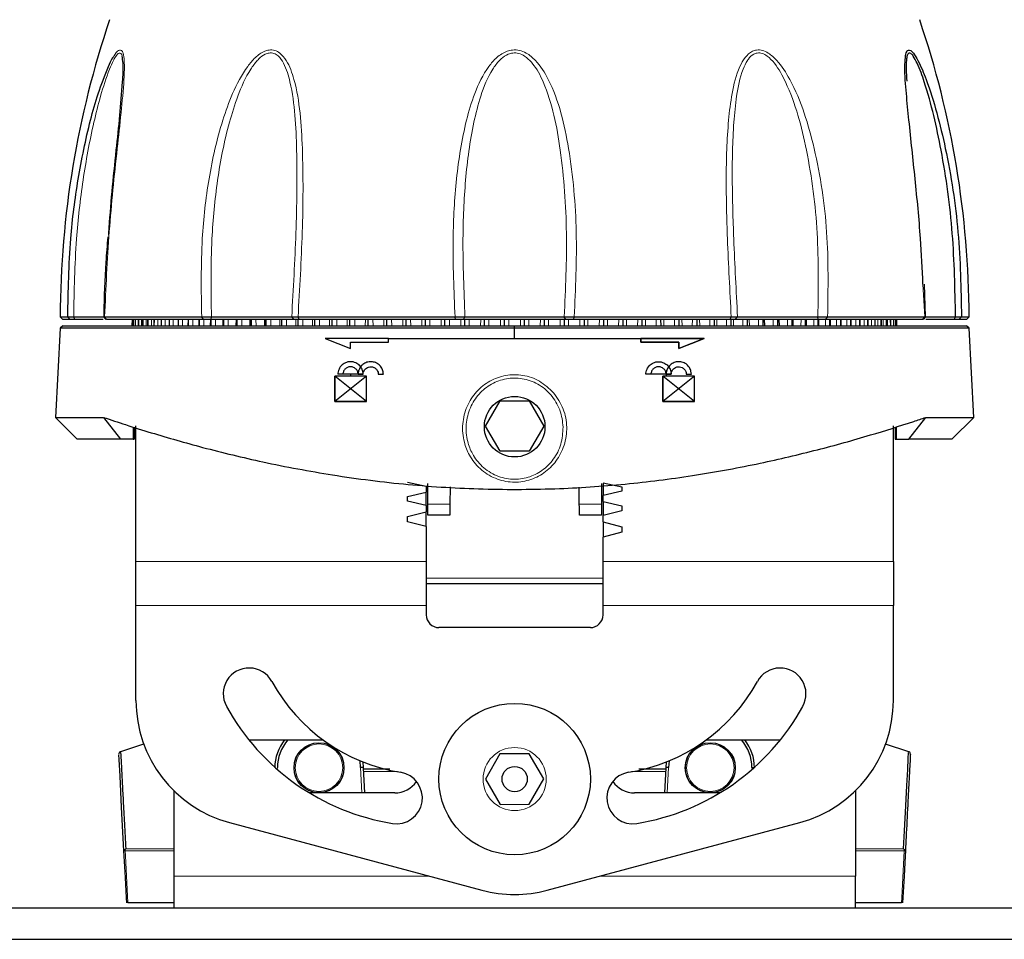
# Model space of a CAD drawing. Units: millimetres. Extents: x 14 to 200, y 14 to 258.
# Drawn here: x 39 to 54, y 48 to 62 of the extents above; entities that cross this region are included whole.
import ezdxf

# ---------------------------------------------------------------- set-up
doc = ezdxf.new("R2010")
doc.units = ezdxf.units.MM
doc.header["$PDSIZE"] = -1
doc.linetypes.add('CENTERX2', pattern=[20.32, 12.7, -2.54, 2.54, -2.54])

msp = doc.modelspace()

# ---------------------------------------------------------------- linework, layer by layer
at = {"color": 7, "linetype": 'Continuous', "lineweight": 0}
for p, q in [((52.879, 57.777), (52.851, 58.295)), ((40.419, 57.737), (40.419, 57.637)), ((40.472, 57.737), (40.472, 57.637)), ((40.541, 57.737), (40.541, 57.637)), ((40.626, 57.737), (40.626, 57.637)), ((40.727, 57.737), (40.727, 57.637)), ((40.843, 57.737), (40.843, 57.637)), ((40.974, 57.737), (40.974, 57.637)), ((41.12, 57.737), (41.12, 57.637)), ((41.281, 57.737), (41.281, 57.637)), ((41.455, 57.737), (41.456, 57.637)), ((41.644, 57.737), (41.644, 57.637)), ((41.845, 57.737), (41.845, 57.637)), ((42.058, 57.737), (42.059, 57.637)), ((42.283, 57.737), (42.284, 57.637)), ((42.52, 57.737), (42.521, 57.637)), ((42.663, 57.637), (42.664, 57.737)), ((42.767, 57.737), (42.768, 57.637)), ((42.916, 57.637), (42.917, 57.737)), ((43.024, 57.737), (43.025, 57.637)), ((43.178, 57.637), (43.179, 57.737)), ((43.291, 57.737), (43.291, 57.637)), ((43.45, 57.637), (43.451, 57.737)), ((43.565, 57.737), (43.566, 57.637)), ((43.729, 57.637), (43.73, 57.737)), ((43.848, 57.737), (43.849, 57.637)), ((44.016, 57.637), (44.017, 57.737)), ((44.137, 57.737), (44.138, 57.637)), ((44.309, 57.637), (44.31, 57.737)), ((44.433, 57.737), (44.434, 57.637)), ((44.608, 57.637), (44.609, 57.737)), ((44.734, 57.737), (44.735, 57.637)), ((44.911, 57.637), (44.912, 57.737)), ((45.039, 57.737), (45.04, 57.637)), ((45.219, 57.637), (45.22, 57.737)), ((45.348, 57.737), (45.349, 57.637)), ((45.53, 57.637), (45.531, 57.737)), ((45.66, 57.737), (45.661, 57.637)), ((45.843, 57.637), (45.844, 57.737)), ((45.974, 57.737), (45.975, 57.637)), ((46.158, 57.637), (46.159, 57.737)), ((46.289, 57.737), (46.29, 57.637)), ((46.473, 57.637), (46.474, 57.737)), ((46.605, 57.737), (46.606, 57.637)), ((46.788, 57.637), (46.789, 57.737)), ((46.919, 57.737), (46.92, 57.637)), ((47.102, 57.637), (47.103, 57.737)), ((47.233, 57.737), (47.233, 57.637)), ((47.414, 57.637), (47.415, 57.737)), ((47.543, 57.737), (47.544, 57.637)), ((47.723, 57.637), (47.724, 57.737)), ((47.851, 57.737), (47.852, 57.637)), ((48.029, 57.637), (48.03, 57.737)), ((48.155, 57.737), (48.156, 57.637)), ((48.33, 57.637), (48.331, 57.737)), ((48.454, 57.737), (48.455, 57.637)), ((48.625, 57.637), (48.626, 57.737)), ((48.747, 57.737), (48.748, 57.637)), ((48.915, 57.637), (48.916, 57.737)), ((49.033, 57.737), (49.034, 57.637)), ((49.197, 57.637), (49.198, 57.737)), ((49.313, 57.737), (49.314, 57.637)), ((49.472, 57.637), (49.473, 57.737)), ((49.584, 57.737), (49.585, 57.637)), ((49.738, 57.637), (49.739, 57.737)), ((49.847, 57.737), (49.848, 57.637)), ((49.996, 57.637), (49.996, 57.737)), ((50.1, 57.737), (50.101, 57.637)), ((50.243, 57.637), (50.243, 57.737)), ((50.479, 57.637), (50.48, 57.737)), ((50.705, 57.637), (50.705, 57.737)), ((50.918, 57.637), (50.919, 57.737)), ((51.12, 57.637), (51.12, 57.737)), ((51.308, 57.637), (51.308, 57.737)), ((51.482, 57.637), (51.483, 57.737)), ((51.643, 57.637), (51.643, 57.737)), ((51.789, 57.637), (51.789, 57.737)), ((51.921, 57.637), (51.921, 57.737)), ((52.037, 57.637), (52.037, 57.737)), ((52.138, 57.637), (52.138, 57.737)), ((52.223, 57.637), (52.223, 57.737)), ((52.291, 57.637), (52.291, 57.737)), ((52.344, 57.637), (52.344, 57.737)), ((45.006, 54.81), (45.357, 54.81)), ((47.406, 54.81), (47.757, 54.81)), ((40.382, 53.903), (44.982, 53.903)), ((47.782, 53.903), (52.382, 53.903)), ((44.982, 53.634), (46.382, 53.634)), ((46.382, 53.634), (47.782, 53.634)), ((44.982, 53.204), (40.382, 53.204)), ((52.382, 53.204), (47.782, 53.204)), ((42.622, 50.634), (42.62, 50.607)), ((43.963, 50.233), (43.942, 50.634)), ((44.526, 50.575), (43.985, 50.575)), ((48.779, 50.575), (48.234, 50.575)), ((48.822, 50.634), (48.801, 50.233)), ((50.143, 50.607), (50.142, 50.634)), ((40.982, 49.317), (40.21, 49.318)), ((40.219, 49.348), (40.982, 49.347)), ((40.982, 48.913), (45.038, 48.913)), ((47.725, 48.913), (51.782, 48.913))]:
    msp.add_line(p, q, dxfattribs=at)
at = {"color": 7, "linetype": 'Continuous', "lineweight": 30}
for p, q in [((52.893, 57.778), (52.873, 58.297)), ((39.182, 57.777), (39.222, 57.737)), ((39.182, 57.777), (39.302, 57.777)), ((39.341, 57.737), (39.222, 57.737)), ((39.341, 57.737), (39.302, 57.777)), ((39.416, 57.737), (39.341, 57.737)), ((39.395, 57.779), (39.891, 57.779)), ((39.416, 57.737), (39.395, 57.779)), ((39.861, 57.737), (39.416, 57.737)), ((39.865, 57.778), (39.905, 57.737)), ((39.885, 57.777), (41.423, 57.777)), ((39.921, 57.737), (39.885, 57.777)), ((41.45, 57.737), (39.921, 57.737)), ((40.324, 57.637), (40.325, 57.737)), ((40.341, 57.637), (40.341, 57.737)), ((40.374, 57.637), (40.374, 57.737)), ((40.424, 57.737), (40.424, 57.637)), ((40.424, 57.637), (40.424, 57.737)), ((40.489, 57.737), (40.489, 57.637)), ((40.49, 57.637), (40.49, 57.737)), ((40.571, 57.737), (40.57, 57.637)), ((40.572, 57.637), (40.572, 57.737)), ((40.668, 57.737), (40.667, 57.637)), ((40.67, 57.637), (40.67, 57.737)), ((40.78, 57.737), (40.78, 57.637)), ((40.784, 57.637), (40.784, 57.737)), ((40.908, 57.737), (40.907, 57.637)), ((40.913, 57.637), (40.913, 57.737)), ((41.05, 57.737), (41.049, 57.637)), ((41.057, 57.637), (41.057, 57.737)), ((41.207, 57.737), (41.206, 57.637)), ((41.215, 57.637), (41.215, 57.737)), ((41.377, 57.737), (41.376, 57.637)), ((41.388, 57.637), (41.388, 57.737)), ((41.45, 57.737), (41.423, 57.777)), ((41.574, 57.737), (41.45, 57.737)), ((41.561, 57.737), (41.56, 57.637)), ((41.574, 57.737), (41.578, 57.779)), ((42.889, 57.737), (41.574, 57.737)), ((41.575, 57.637), (41.575, 57.737)), ((41.578, 57.779), (42.85, 57.779)), ((41.758, 57.737), (41.757, 57.637)), ((41.774, 57.637), (41.774, 57.737)), ((41.967, 57.737), (41.966, 57.637)), ((41.986, 57.637), (41.987, 57.737)), ((42.188, 57.737), (42.187, 57.637)), ((42.211, 57.637), (42.211, 57.737)), ((42.42, 57.737), (42.42, 57.637)), ((42.447, 57.637), (42.447, 57.737)), ((42.693, 57.637), (42.693, 57.737)), ((42.889, 57.737), (42.85, 57.779)), ((42.969, 57.737), (42.889, 57.737)), ((42.95, 57.777), (45.438, 57.777)), ((42.969, 57.737), (42.95, 57.777)), ((42.95, 57.637), (42.95, 57.737)), ((45.443, 57.737), (42.969, 57.737)), ((43.216, 57.637), (43.216, 57.737)), ((43.49, 57.637), (43.491, 57.737)), ((43.773, 57.637), (43.773, 57.737)), ((44.063, 57.637), (44.063, 57.737)), ((44.359, 57.637), (44.359, 57.737)), ((44.661, 57.637), (44.661, 57.737)), ((44.967, 57.637), (44.967, 57.737)), ((45.277, 57.637), (45.278, 57.737)), ((45.443, 57.737), (45.438, 57.777)), ((45.569, 57.737), (45.443, 57.737)), ((45.569, 57.737), (45.595, 57.779)), ((47.194, 57.737), (45.569, 57.737)), ((45.591, 57.637), (45.591, 57.737)), ((45.595, 57.779), (47.168, 57.779)), ((45.906, 57.637), (45.906, 57.737)), ((46.223, 57.637), (46.223, 57.737)), ((46.54, 57.637), (46.54, 57.737)), ((46.857, 57.637), (46.857, 57.737)), ((47.194, 57.737), (47.168, 57.779)), ((47.173, 57.637), (47.173, 57.737)), ((47.32, 57.737), (47.194, 57.737)), ((47.32, 57.737), (47.326, 57.777)), ((49.795, 57.737), (47.32, 57.737)), ((47.326, 57.777), (49.814, 57.777)), ((47.486, 57.637), (47.486, 57.737)), ((47.796, 57.637), (47.796, 57.737)), ((48.103, 57.637), (48.103, 57.737)), ((48.404, 57.637), (48.404, 57.737)), ((48.701, 57.637), (48.7, 57.737)), ((48.99, 57.637), (48.99, 57.737)), ((49.273, 57.637), (49.273, 57.737)), ((49.548, 57.637), (49.548, 57.737)), ((49.795, 57.737), (49.814, 57.777)), ((49.874, 57.737), (49.795, 57.737)), ((49.814, 57.637), (49.814, 57.737)), ((49.874, 57.737), (49.913, 57.779)), ((51.189, 57.737), (49.874, 57.737)), ((49.913, 57.779), (51.186, 57.779)), ((50.07, 57.637), (50.07, 57.737)), ((50.317, 57.637), (50.317, 57.737)), ((50.344, 57.637), (50.343, 57.737)), ((50.553, 57.637), (50.553, 57.737)), ((50.576, 57.637), (50.575, 57.737)), ((50.777, 57.637), (50.777, 57.737)), ((50.797, 57.637), (50.796, 57.737)), ((50.989, 57.637), (50.989, 57.737)), ((51.006, 57.637), (51.005, 57.737)), ((51.189, 57.737), (51.186, 57.779)), ((51.313, 57.737), (51.189, 57.737)), ((51.189, 57.637), (51.189, 57.737)), ((51.203, 57.637), (51.202, 57.737)), ((51.313, 57.737), (51.341, 57.777)), ((52.842, 57.737), (51.313, 57.737)), ((51.341, 57.777), (52.879, 57.777)), ((51.375, 57.637), (51.375, 57.737)), ((51.387, 57.637), (51.386, 57.737)), ((51.548, 57.637), (51.548, 57.737)), ((51.557, 57.637), (51.557, 57.737)), ((51.707, 57.637), (51.707, 57.737)), ((51.714, 57.637), (51.713, 57.737)), ((51.851, 57.637), (51.851, 57.737)), ((51.856, 57.637), (51.856, 57.737)), ((51.98, 57.637), (51.98, 57.737)), ((51.984, 57.637), (51.983, 57.737)), ((52.093, 57.637), (52.093, 57.737)), ((52.096, 57.637), (52.096, 57.737)), ((52.191, 57.637), (52.191, 57.737)), ((52.193, 57.637), (52.193, 57.737)), ((52.274, 57.637), (52.273, 57.737)), ((52.274, 57.637), (52.274, 57.737)), ((52.34, 57.637), (52.339, 57.737)), ((52.34, 57.637), (52.34, 57.737)), ((52.389, 57.637), (52.389, 57.737)), ((52.422, 57.637), (52.422, 57.737)), ((52.439, 57.637), (52.439, 57.737)), ((52.842, 57.737), (52.879, 57.777)), ((52.858, 57.737), (52.898, 57.778)), ((52.889, 57.779), (53.368, 57.779)), ((53.348, 57.737), (52.899, 57.737)), ((53.348, 57.737), (53.368, 57.779)), ((53.423, 57.737), (53.348, 57.737)), ((53.423, 57.737), (53.462, 57.777)), ((53.542, 57.737), (53.423, 57.737)), ((53.462, 57.777), (53.582, 57.777)), ((53.542, 57.737), (53.582, 57.777)), ((39.18, 57.597), (39.106, 56.185)), ((39.224, 57.637), (39.18, 57.597)), ((46.382, 57.597), (39.18, 57.597)), ((39.224, 57.637), (46.382, 57.637)), ((46.382, 57.637), (53.539, 57.637)), ((53.584, 57.597), (46.382, 57.597)), ((53.584, 57.597), (53.539, 57.637)), ((53.658, 56.185), (53.584, 57.597)), ((44.382, 57.437), (43.382, 57.437)), ((44.382, 57.377), (44.382, 57.437)), ((49.382, 57.437), (48.382, 57.437)), ((48.382, 57.437), (48.382, 57.377)), ((43.782, 57.277), (43.782, 57.377)), ((43.782, 57.377), (44.382, 57.377)), ((48.382, 57.377), (48.982, 57.377)), ((48.982, 57.377), (48.982, 57.277)), ((43.532, 56.837), (43.532, 56.437)), ((44.032, 56.837), (43.532, 56.837)), ((43.902, 56.867), (43.982, 56.867)), ((44.032, 56.437), (44.032, 56.837)), ((44.222, 56.867), (44.302, 56.867)), ((49.232, 56.837), (48.732, 56.837)), ((48.732, 56.837), (48.732, 56.437)), ((48.782, 56.867), (48.862, 56.867)), ((49.102, 56.867), (49.182, 56.867)), ((49.232, 56.437), (49.232, 56.837)), ((43.532, 56.437), (44.032, 56.437)), ((45.92, 56.048), (46.151, 56.448)), ((46.151, 56.448), (46.613, 56.448)), ((46.613, 56.448), (46.844, 56.048)), ((48.732, 56.437), (49.232, 56.437)), ((39.106, 56.185), (39.453, 55.837)), ((39.106, 56.185), (39.869, 56.185)), ((39.869, 56.185), (39.869, 56.185)), ((39.869, 56.185), (40.137, 55.837)), ((52.627, 55.837), (52.895, 56.185)), ((52.895, 56.185), (53.658, 56.185)), ((52.895, 56.185), (52.895, 56.185)), ((53.31, 55.837), (53.658, 56.185)), ((40.338, 56.032), (40.336, 55.837)), ((40.353, 56.027), (40.351, 55.837)), ((40.382, 53.903), (40.382, 56.053)), ((46.151, 55.648), (45.92, 56.048)), ((46.844, 56.048), (46.613, 55.648)), ((52.382, 53.903), (52.382, 56.052)), ((52.411, 56.029), (52.412, 55.837)), ((52.426, 56.033), (52.427, 55.837)), ((40.137, 55.837), (39.453, 55.837)), ((40.336, 55.837), (40.137, 55.837)), ((40.336, 55.837), (40.351, 55.837)), ((52.412, 55.837), (52.427, 55.837)), ((52.427, 55.837), (52.627, 55.837)), ((53.31, 55.837), (52.627, 55.837)), ((46.613, 55.648), (46.151, 55.648)), ((44.982, 55.089), (44.682, 55.151)), ((44.982, 55.089), (44.982, 54.998)), ((45.006, 54.81), (45.004, 55.136)), ((45.359, 55.083), (45.357, 54.81)), ((47.406, 54.81), (47.404, 55.08)), ((47.76, 55.136), (47.757, 54.81)), ((47.782, 55.148), (48.082, 55.086)), ((47.782, 55.135), (47.782, 54.948)), ((48.082, 55.086), (48.082, 55.013)), ((44.682, 54.932), (44.982, 54.998)), ((44.682, 54.855), (44.682, 54.932)), ((44.982, 54.787), (44.982, 54.998)), ((48.082, 55.013), (47.782, 54.948)), ((47.782, 54.852), (47.782, 54.948)), ((44.982, 54.787), (44.682, 54.855)), ((44.982, 54.787), (44.982, 54.687)), ((47.782, 54.852), (48.082, 54.784)), ((47.782, 54.852), (47.782, 54.632)), ((48.082, 54.784), (48.082, 54.703)), ((44.682, 54.615), (44.982, 54.687)), ((44.682, 54.531), (44.682, 54.615)), ((44.982, 54.457), (44.982, 54.687)), ((45.356, 54.637), (45.008, 54.637)), ((47.756, 54.637), (47.408, 54.637)), ((48.082, 54.703), (47.782, 54.632)), ((47.782, 54.527), (47.782, 54.632)), ((44.982, 54.457), (44.682, 54.531)), ((44.982, 54.457), (44.982, 53.903)), ((47.782, 54.527), (48.082, 54.452)), ((47.782, 54.527), (47.782, 54.287)), ((48.082, 54.452), (48.082, 54.364)), ((48.082, 54.364), (47.782, 54.287)), ((47.782, 53.903), (47.782, 54.287)), ((40.382, 53.204), (40.382, 53.903)), ((44.982, 53.903), (44.982, 53.204)), ((47.782, 53.204), (47.782, 53.903)), ((52.382, 53.903), (52.382, 53.204)), ((47.782, 53.548), (44.982, 53.548)), ((40.382, 51.696), (40.382, 53.204)), ((44.982, 53.204), (44.982, 53.053)), ((47.782, 53.053), (47.782, 53.204)), ((52.382, 51.696), (52.382, 53.204)), ((47.582, 52.853), (45.182, 52.853)), ((42.172, 51.073), (43.349, 51.073)), ((49.415, 51.073), (50.592, 51.073)), ((40.504, 51.006), (40.135, 50.886)), ((52.628, 50.886), (52.259, 51.006)), ((43.942, 50.634), (43.933, 50.744)), ((43.976, 50.726), (43.982, 50.633)), ((46.149, 50.852), (45.92, 50.451)), ((46.611, 50.854), (46.149, 50.852)), ((46.844, 50.455), (46.611, 50.854)), ((48.782, 50.633), (48.788, 50.726)), ((48.831, 50.744), (48.822, 50.634)), ((43.982, 50.633), (44.003, 50.233)), ((43.983, 50.613), (44.404, 50.613)), ((48.35, 50.613), (48.781, 50.613)), ((48.761, 50.233), (48.782, 50.633)), ((45.92, 50.451), (46.153, 50.052)), ((46.614, 50.054), (46.844, 50.455)), ((40.982, 50.267), (40.982, 48.913)), ((44.482, 50.233), (43.132, 50.233)), ((49.632, 50.233), (48.282, 50.233)), ((51.782, 50.267), (51.782, 48.913)), ((46.153, 50.052), (46.614, 50.054)), ((41.864, 49.764), (45.864, 48.692)), ((46.899, 48.692), (50.899, 49.764)), ((40.982, 48.913), (40.982, 48.413)), ((51.782, 48.413), (51.782, 48.913)), ((27.382, 48.413), (46.382, 48.413)), ((40.982, 48.493), (40.253, 48.493)), ((46.382, 48.413), (65.382, 48.413)), ((52.51, 48.493), (51.782, 48.493)), ((53.851, 48.418), (53.851, 48.413)), ((53.977, 48.418), (53.977, 48.413)), ((30.64, 47.913), (46.382, 47.913)), ((46.382, 47.913), (61.373, 47.913))]:
    msp.add_line(p, q, dxfattribs=at)
at = {"color": 7, "linetype": 'CENTERX2'}
for p, q in [((46.382, 57.437), (46.382, 57.637)), ((44.382, 57.437), (43.382, 57.437)), ((43.382, 57.437), (43.782, 57.277)), ((44.382, 57.377), (44.382, 57.437)), ((44.382, 57.437), (46.382, 57.437)), ((46.382, 57.437), (48.382, 57.437)), ((48.382, 57.437), (49.382, 57.437)), ((48.382, 57.377), (48.382, 57.437)), ((49.382, 57.437), (48.982, 57.277)), ((43.782, 57.277), (43.782, 57.377)), ((43.782, 57.377), (44.382, 57.377)), ((48.982, 57.377), (48.382, 57.377)), ((48.982, 57.277), (48.982, 57.377)), ((43.599, 56.949), (43.592, 56.929)), ((43.609, 56.967), (43.599, 56.949)), ((43.62, 56.985), (43.609, 56.967)), ((43.633, 57.001), (43.62, 56.985)), ((43.648, 57.016), (43.633, 57.001)), ((43.664, 57.029), (43.648, 57.016)), ((43.682, 57.04), (43.664, 57.029)), ((43.7, 57.05), (43.682, 57.04)), ((43.693, 56.947), (43.685, 56.938)), ((43.701, 56.956), (43.693, 56.947)), ((43.72, 57.057), (43.7, 57.05)), ((43.711, 56.964), (43.701, 56.956)), ((43.722, 56.971), (43.711, 56.964)), ((43.74, 57.063), (43.72, 57.057)), ((43.733, 56.977), (43.722, 56.971)), ((43.745, 56.981), (43.733, 56.977)), ((43.761, 57.066), (43.74, 57.063)), ((43.757, 56.985), (43.745, 56.981)), ((43.769, 56.987), (43.757, 56.985)), ((43.782, 57.067), (43.761, 57.066)), ((43.782, 56.987), (43.769, 56.987)), ((43.803, 57.066), (43.782, 57.067)), ((43.794, 56.987), (43.782, 56.987)), ((43.807, 56.985), (43.794, 56.987)), ((43.823, 57.063), (43.803, 57.066)), ((43.819, 56.981), (43.807, 56.985)), ((43.831, 56.977), (43.819, 56.981)), ((43.844, 57.057), (43.823, 57.063)), ((43.842, 56.971), (43.831, 56.977)), ((43.852, 56.964), (43.842, 56.971)), ((43.863, 57.05), (43.844, 57.057)), ((43.862, 56.956), (43.852, 56.964)), ((43.871, 56.947), (43.862, 56.956)), ((43.882, 57.04), (43.863, 57.05)), ((43.879, 56.938), (43.871, 56.947)), ((43.899, 57.029), (43.882, 57.04)), ((43.916, 57.016), (43.899, 57.029)), ((43.93, 57.001), (43.916, 57.016)), ((43.944, 56.985), (43.93, 57.001)), ((43.955, 56.967), (43.944, 56.985)), ((43.964, 56.949), (43.955, 56.967)), ((43.972, 56.929), (43.964, 56.949)), ((48.472, 56.929), (48.479, 56.949)), ((48.479, 56.949), (48.489, 56.967)), ((48.489, 56.967), (48.5, 56.985)), ((48.5, 56.985), (48.513, 57.001)), ((48.513, 57.001), (48.528, 57.016)), ((48.528, 57.016), (48.544, 57.029)), ((48.544, 57.029), (48.562, 57.04)), ((48.562, 57.04), (48.58, 57.05)), ((48.573, 56.947), (48.565, 56.938)), ((48.581, 56.956), (48.573, 56.947)), ((48.58, 57.05), (48.6, 57.057)), ((48.591, 56.964), (48.581, 56.956)), ((48.602, 56.971), (48.591, 56.964)), ((48.6, 57.057), (48.62, 57.063)), ((48.613, 56.977), (48.602, 56.971)), ((48.625, 56.981), (48.613, 56.977)), ((48.62, 57.063), (48.641, 57.066)), ((48.637, 56.985), (48.625, 56.981)), ((48.649, 56.987), (48.637, 56.985)), ((48.641, 57.066), (48.662, 57.067)), ((48.662, 56.987), (48.649, 56.987)), ((48.662, 57.067), (48.683, 57.066)), ((48.674, 56.987), (48.662, 56.987)), ((48.687, 56.985), (48.674, 56.987)), ((48.683, 57.066), (48.703, 57.063)), ((48.699, 56.981), (48.687, 56.985)), ((48.711, 56.977), (48.699, 56.981)), ((48.703, 57.063), (48.724, 57.057)), ((48.722, 56.971), (48.711, 56.977)), ((48.732, 56.964), (48.722, 56.971)), ((48.724, 57.057), (48.743, 57.05)), ((48.742, 56.956), (48.732, 56.964)), ((48.751, 56.947), (48.742, 56.956)), ((48.743, 57.05), (48.762, 57.04)), ((48.759, 56.938), (48.751, 56.947)), ((48.762, 57.04), (48.779, 57.029)), ((48.779, 57.029), (48.796, 57.016)), ((48.796, 57.016), (48.81, 57.001)), ((48.81, 57.001), (48.824, 56.985)), ((48.824, 56.985), (48.835, 56.967)), ((48.835, 56.967), (48.844, 56.949)), ((48.844, 56.949), (48.852, 56.929)), ((44.032, 56.837), (43.532, 56.837)), ((43.532, 56.437), (43.532, 56.837)), ((44.032, 56.437), (43.532, 56.837)), ((44.032, 56.837), (43.532, 56.437)), ((43.583, 56.888), (43.582, 56.867)), ((43.662, 56.867), (43.582, 56.867)), ((43.586, 56.909), (43.583, 56.888)), ((43.592, 56.929), (43.586, 56.909)), ((43.664, 56.892), (43.662, 56.88)), ((43.662, 56.88), (43.662, 56.867)), ((43.902, 56.867), (43.662, 56.867)), ((43.668, 56.904), (43.664, 56.892)), ((43.672, 56.916), (43.668, 56.904)), ((43.678, 56.927), (43.672, 56.916)), ((43.685, 56.938), (43.678, 56.927)), ((43.782, 56.867), (43.782, 56.837)), ((43.886, 56.927), (43.879, 56.938)), ((43.891, 56.916), (43.886, 56.927)), ((43.896, 56.904), (43.891, 56.916)), ((43.899, 56.892), (43.896, 56.904)), ((43.901, 56.88), (43.899, 56.892)), ((43.902, 56.867), (43.901, 56.88)), ((43.982, 56.867), (43.902, 56.867)), ((43.977, 56.909), (43.972, 56.929)), ((43.981, 56.888), (43.977, 56.909)), ((43.982, 56.867), (43.981, 56.888)), ((44.032, 56.437), (44.032, 56.837)), ((48.462, 56.867), (48.463, 56.888)), ((48.542, 56.867), (48.462, 56.867)), ((48.463, 56.888), (48.466, 56.909)), ((48.466, 56.909), (48.472, 56.929)), ((48.544, 56.892), (48.542, 56.88)), ((48.542, 56.88), (48.542, 56.867)), ((48.782, 56.867), (48.542, 56.867)), ((48.548, 56.904), (48.544, 56.892)), ((48.552, 56.916), (48.548, 56.904)), ((48.558, 56.927), (48.552, 56.916)), ((48.565, 56.938), (48.558, 56.927)), ((49.232, 56.837), (48.732, 56.837)), ((48.732, 56.437), (48.732, 56.837)), ((49.232, 56.437), (48.732, 56.837)), ((49.232, 56.837), (48.732, 56.437)), ((48.766, 56.927), (48.759, 56.938)), ((48.771, 56.916), (48.766, 56.927)), ((48.776, 56.904), (48.771, 56.916)), ((48.779, 56.892), (48.776, 56.904)), ((48.781, 56.88), (48.779, 56.892)), ((48.782, 56.867), (48.781, 56.88)), ((48.862, 56.867), (48.782, 56.867)), ((48.782, 56.867), (48.782, 56.837)), ((48.852, 56.929), (48.857, 56.909)), ((48.857, 56.909), (48.861, 56.888)), ((48.861, 56.888), (48.862, 56.867)), ((49.232, 56.437), (49.232, 56.837)), ((44.032, 56.437), (43.532, 56.437)), ((49.232, 56.437), (48.732, 56.437))]:
    msp.add_line(p, q, dxfattribs=at)
at = {"color": 7, "linetype": 'Continuous', "lineweight": 30, "flags": 128}
for points in [[(43.382, 57.437), (43.514, 57.384), (43.647, 57.331), (43.782, 57.277)], [(48.982, 57.277), (49.116, 57.331), (49.25, 57.384), (49.382, 57.437)], [(45.008, 54.637), (45.008, 54.643), (45.008, 54.658), (45.007, 54.684), (45.007, 54.719), (45.007, 54.762), (45.006, 54.81)], [(45.357, 54.81), (45.357, 54.762), (45.356, 54.719), (45.356, 54.684), (45.356, 54.658), (45.356, 54.643), (45.356, 54.637)], [(47.408, 54.637), (47.408, 54.643), (47.408, 54.658), (47.407, 54.684), (47.407, 54.719), (47.407, 54.762), (47.406, 54.81)], [(47.757, 54.81), (47.757, 54.762), (47.756, 54.719), (47.756, 54.684), (47.756, 54.658), (47.756, 54.643), (47.756, 54.637)], [(52.544, 49.348), (52.559, 49.632), (52.58, 50.027), (52.597, 50.349), (52.61, 50.604), (52.619, 50.778), (52.624, 50.876), (52.624, 50.874)], [(40.192, 49.314), (40.155, 50.007), (40.13, 50.5), (40.116, 50.765), (40.112, 50.838)], [(40.235, 48.493), (40.231, 48.573), (40.214, 48.891), (40.192, 49.314)], [(52.572, 49.314), (52.568, 49.234), (52.551, 48.916), (52.529, 48.493)]]:
    msp.add_lwpolyline(points, dxfattribs=at)
at = {"color": 7, "linetype": 'Continuous', "lineweight": 0, "flags": 128}
for points in [[(40.21, 49.318), (40.214, 49.238), (40.231, 48.92), (40.253, 48.493)], [(52.51, 48.493), (52.514, 48.573), (52.531, 48.891), (52.553, 49.318)]]:
    msp.add_lwpolyline(points, dxfattribs=at)
at = {"color": 7, "linetype": 'Continuous', "lineweight": 30}
for centre, radius in [((46.382, 56.037), 0.48), ((46.382, 50.453), 1.2), ((43.282, 50.633), 0.396), ((43.282, 50.633), 0.395), ((49.482, 50.633), 0.396), ((49.482, 50.633), 0.395), ((46.382, 50.453), 0.2)]:
    msp.add_circle(centre, radius, dxfattribs=at)
at = {"color": 7, "linetype": 'Continuous', "lineweight": 0}
for centre, radius in [((43.282, 50.633), 0.376), ((46.382, 50.453), 0.5), ((49.482, 50.633), 0.376)]:
    msp.add_circle(centre, radius, dxfattribs=at)
at = {"color": 7, "linetype": 'Continuous', "lineweight": 30}
for centre, radius, start, end in [((53.982, 57.737), 14.8, 161.2799, 179.8454), ((38.782, 57.737), 14.8, 0.1546, 18.7202), ((45.182, 53.053), 0.2, 179.9977, 269.9996), ((47.582, 53.053), 0.2, 270.0004, 0.0023), ((42.175, 51.803), 0.41, 28.8003, 208.8008), ((50.588, 51.803), 0.41, 331.1991, 151.1997), ((45.032, 53.373), 2.85, 208.7999, 260.7998), ((47.732, 53.373), 2.85, 279.2002, 331.2001), ((42.382, 51.696), 2, 179.9997, 255.0002), ((50.382, 51.696), 2, 284.9999, 0.0003), ((45.032, 53.373), 3.67, 208.8001, 260.7999), ((47.732, 53.373), 3.67, 279.2001, 331.1999), ((43.282, 50.633), 0.7, 141.056, 179.9992), ((43.282, 50.635), 0.66, 138.431, 180.0919), ((49.482, 50.635), 0.66, 359.9079, 41.5692), ((49.482, 50.633), 0.7, 0.0006, 38.9441), ((40.151, 50.849), 0.04, 118.9104, 183.3852), ((52.612, 50.849), 0.04, 356.6085, 60.2002), ((44.51, 50.155), 0.41, 260.8002, 80.7999), ((48.253, 50.155), 0.41, 99.2001, 279.1998), ((44.482, 50.653), 0.42, 269.9991, 325.4483), ((48.282, 50.653), 0.42, 214.5534, 269.9991), ((46.382, 50.624), 2, 255.0018, 284.9982)]:
    msp.add_arc(centre, radius, start, end, dxfattribs=at)
at = {"color": 7, "linetype": 'Continuous', "lineweight": 0}
for centre, radius, start, end in [((40.228, 49.314), 0.0359, 103.7912, 180.083), ((40.209, 49.279), 0.0383, 88.7203, 117.0652), ((40.264, 49.319), 0.0536, 146.2671, 180.9562), ((52.5, 49.319), 0.0537, 359.0482, 33.7311), ((52.536, 49.314), 0.0358, 359.9161, 76.2097), ((52.554, 49.279), 0.0383, 62.9322, 91.2813)]:
    msp.add_arc(centre, radius, start, end, dxfattribs=at)
for points, knots in [([(40.162, 61.912), (40.159, 61.927), (40.153, 61.953), (40.113, 61.964), (40.074, 61.925), (40.048, 61.884), (40.006, 61.804), (39.924, 61.612), (39.82, 61.284), (39.672, 60.699), (39.534, 59.944), (39.416, 58.915), (39.403, 58.191), (39.395, 57.779)], [0, 0, 0, 0, 0.01018, 0.01684, 0.024133, 0.045238, 0.051346, 0.086156, 0.18898, 0.287606, 0.501637, 0.716824, 1, 1, 1, 1]), ([(40.02, 61.891), (40.041, 61.925), (40.068, 61.969), (40.119, 62.011), (40.163, 62.001), (40.187, 61.933), (40.204, 61.783), (40.19, 61.463), (40.146, 61.001), (40.058, 60.198), (39.946, 59.121), (39.906, 58.229), (39.885, 57.777)], [0, 0, 0, 0, 0.027046, 0.035052, 0.042704, 0.053211, 0.079944, 0.147632, 0.267017, 0.395649, 0.693638, 1, 1, 1, 1]), ([(41.423, 57.777), (41.416, 58.192), (41.405, 58.924), (41.523, 59.968), (41.695, 60.737), (41.91, 61.331), (42.084, 61.67), (42.267, 61.889), (42.386, 61.98), (42.497, 62.012), (42.583, 62.005), (42.683, 61.95), (42.803, 61.798), (42.916, 61.473), (42.992, 61.002), (43.035, 60.193), (43.028, 59.114), (42.976, 58.225), (42.95, 57.777)], [0, 0, 0, 0, 0.138607, 0.244966, 0.351234, 0.401447, 0.456409, 0.477143, 0.497102, 0.505167, 0.515263, 0.525115, 0.542448, 0.578625, 0.639032, 0.701822, 0.849906, 1, 1, 1, 1]), ([(42.85, 57.779), (42.875, 58.221), (42.926, 59.101), (42.939, 60.167), (42.91, 60.967), (42.849, 61.43), (42.756, 61.75), (42.655, 61.902), (42.57, 61.958), (42.495, 61.964), (42.409, 61.935), (42.349, 61.888), (42.272, 61.807), (42.14, 61.623), (41.993, 61.29), (41.808, 60.704), (41.661, 59.946), (41.562, 58.914), (41.572, 58.19), (41.578, 57.779)], [0, 0, 0, 0, 0.151828, 0.302073, 0.365069, 0.426122, 0.461901, 0.478357, 0.487225, 0.496028, 0.50315, 0.517825, 0.521559, 0.541365, 0.595266, 0.645227, 0.752132, 0.859101, 1, 1, 1, 1]), ([(45.438, 57.777), (45.42, 58.191), (45.389, 58.921), (45.445, 59.964), (45.566, 60.735), (45.744, 61.332), (45.905, 61.673), (46.094, 61.894), (46.228, 61.982), (46.356, 62.012), (46.461, 62.005), (46.59, 61.952), (46.761, 61.807), (46.96, 61.486), (47.13, 61.011), (47.291, 60.2), (47.388, 59.117), (47.346, 58.225), (47.326, 57.777)], [0, 0, 0, 0, 0.136223, 0.240241, 0.343344, 0.391784, 0.445037, 0.465712, 0.486871, 0.496185, 0.508577, 0.520841, 0.541444, 0.581158, 0.643601, 0.706552, 0.852666, 1, 1, 1, 1]), ([(47.168, 57.779), (47.188, 58.221), (47.228, 59.103), (47.15, 60.172), (47.017, 60.973), (46.875, 61.439), (46.708, 61.758), (46.561, 61.904), (46.45, 61.957), (46.359, 61.965), (46.259, 61.937), (46.191, 61.889), (46.108, 61.808), (45.973, 61.626), (45.84, 61.29), (45.69, 60.702), (45.591, 59.943), (45.548, 58.912), (45.578, 58.19), (45.595, 57.779)], [0, 0, 0, 0, 0.149576, 0.298135, 0.361171, 0.423757, 0.462328, 0.481498, 0.492464, 0.50331, 0.511524, 0.527115, 0.530923, 0.550636, 0.603081, 0.651587, 0.755927, 0.861022, 1, 1, 1, 1]), ([(49.814, 57.777), (49.791, 58.191), (49.752, 58.92), (49.726, 59.959), (49.748, 60.727), (49.82, 61.323), (49.902, 61.663), (50.024, 61.889), (50.121, 61.981), (50.224, 62.012), (50.312, 62.004), (50.425, 61.949), (50.584, 61.802), (50.786, 61.483), (50.982, 61.011), (51.198, 60.204), (51.363, 59.121), (51.348, 58.225), (51.341, 57.777)], [0, 0, 0, 0, 0.13877, 0.244491, 0.348021, 0.395525, 0.445581, 0.463728, 0.481092, 0.488564, 0.498897, 0.509946, 0.52995, 0.570528, 0.635248, 0.700321, 0.850074, 1, 1, 1, 1]), ([(51.186, 57.779), (51.193, 58.222), (51.207, 59.107), (51.067, 60.175), (50.882, 60.974), (50.714, 61.438), (50.542, 61.754), (50.405, 61.901), (50.308, 61.956), (50.231, 61.965), (50.151, 61.937), (50.102, 61.887), (50.046, 61.807), (49.959, 61.617), (49.893, 61.284), (49.836, 60.696), (49.823, 59.939), (49.853, 58.911), (49.892, 58.19), (49.913, 57.779)], [0, 0, 0, 0, 0.151649, 0.303145, 0.36789, 0.432373, 0.471719, 0.490432, 0.500359, 0.509379, 0.515965, 0.52887, 0.532158, 0.54983, 0.599803, 0.647636, 0.752426, 0.858937, 1, 1, 1, 1]), ([(46.998, 56.576), (47.055, 56.493), (47.169, 56.329), (47.222, 56.031), (47.181, 55.742), (47.051, 55.487), (46.855, 55.295), (46.612, 55.177), (46.341, 55.143), (46.066, 55.205), (45.827, 55.358), (45.664, 55.566), (45.567, 55.811), (45.544, 56.081), (45.614, 56.362), (45.767, 56.599), (45.982, 56.771), (46.24, 56.863), (46.516, 56.864), (46.788, 56.774), (46.927, 56.642), (46.998, 56.576)], [0, 0, 0, 0, 0.05731, 0.112682, 0.168386, 0.222052, 0.273374, 0.323349, 0.373863, 0.426584, 0.481613, 0.533253, 0.575167, 0.63089, 0.685358, 0.738164, 0.789475, 0.84023, 0.891768, 0.945016, 1, 1, 1, 1]), ([(47.15, 56.03), (47.14, 56.121), (47.13, 56.214), (47.064, 56.387), (46.969, 56.549), (46.758, 56.724), (46.507, 56.812), (46.249, 56.81), (46.009, 56.724), (45.808, 56.562), (45.666, 56.339), (45.601, 56.075), (45.622, 55.822), (45.711, 55.591), (45.863, 55.394), (46.086, 55.248), (46.344, 55.19), (46.598, 55.222), (46.825, 55.334), (47.007, 55.516), (47.132, 55.757), (47.144, 55.938), (47.15, 56.03)], [0, 0, 0, 0, 0.055492, 0.056664, 0.112823, 0.167666, 0.220664, 0.271919, 0.322438, 0.373613, 0.426408, 0.480978, 0.536875, 0.578921, 0.63068, 0.685746, 0.738431, 0.788901, 0.838885, 0.890294, 0.944121, 1, 1, 1, 1]), ([(51.782, 49.347), (51.869, 49.347), (52.124, 49.348), (52.378, 49.348), (52.544, 49.348)], [0, 0, 0, 0, 0.344866, 1, 1, 1, 1]), ([(52.553, 49.318), (52.387, 49.318), (52.129, 49.317), (51.872, 49.317), (51.782, 49.317)], [0, 0, 0, 0, 0.648146, 1, 1, 1, 1])]:
    msp.add_open_spline(points, degree=3, knots=knots, dxfattribs=at)
at = {"color": 7, "linetype": 'Continuous', "lineweight": 30}
for points, knots in [([(52.851, 58.295), (52.84, 58.536), (52.814, 59.095), (52.729, 59.96), (52.646, 60.725), (52.587, 61.317), (52.559, 61.65), (52.57, 61.874), (52.579, 61.967), (52.621, 62.013), (52.667, 61.998), (52.716, 61.938), (52.806, 61.787), (52.932, 61.47), (53.079, 61.005), (53.268, 60.2), (53.436, 59.122), (53.453, 58.226), (53.462, 57.777)], [0, 0, 0, 0, 0.089301, 0.206405, 0.32118, 0.373403, 0.426572, 0.443893, 0.456751, 0.460236, 0.464827, 0.472017, 0.488986, 0.52922, 0.598052, 0.669158, 0.834425, 1, 1, 1, 1]), ([(53.368, 57.779), (53.359, 58.219), (53.341, 59.104), (53.196, 60.168), (53.028, 60.967), (52.901, 61.426), (52.791, 61.742), (52.712, 61.891), (52.671, 61.95), (52.629, 61.966), (52.599, 61.924), (52.594, 61.883), (52.585, 61.803), (52.583, 61.685), (52.591, 61.577), (52.596, 61.514)], [0, 0, 0, 0, 0.277275, 0.558176, 0.675435, 0.791993, 0.85857, 0.886222, 0.897565, 0.904294, 0.909704, 0.926188, 0.931162, 0.96031, 1, 1, 1, 1]), ([(39.302, 57.777), (39.309, 58.192), (39.322, 58.922), (39.456, 59.963), (39.613, 60.728), (39.78, 61.324), (39.907, 61.651), (39.987, 61.846), (40.019, 61.889), (40.02, 61.891)], [0, 0, 0, 0, 0.295431, 0.520627, 0.747433, 0.851849, 0.961286, 0.9987, 1, 1, 1, 1]), ([(39.952, 59.07), (39.953, 59.082), (39.978, 59.533), (40.043, 60.167), (40.129, 60.964), (40.165, 61.421), (40.188, 61.737), (40.168, 61.873), (40.162, 61.912)], [0, 0, 0, 0, 0.012762, 0.475511, 0.669567, 0.855453, 0.959208, 1, 1, 1, 1]), ([(39.936, 59.045), (39.925, 58.911), (39.893, 58.505), (39.876, 58.083), (39.871, 57.795), (39.871, 57.778)], [0, 0, 0, 0, 0.3182667, 0.9618898, 1, 1, 1, 1]), ([(39.302, 57.777), (39.306, 57.777), (39.316, 57.778), (39.336, 57.779), (39.363, 57.779), (39.384, 57.779), (39.395, 57.779)], [0, 0, 0, 0, 0.12881, 0.345389, 0.640146, 1, 1, 1, 1]), ([(39.866, 57.779), (39.868, 57.778), (39.874, 57.777), (39.88, 57.777), (39.885, 57.777)], [0, 0, 0, 0, 0.248073, 1, 1, 1, 1]), ([(41.423, 57.777), (41.434, 57.777), (41.458, 57.778), (41.495, 57.779), (41.536, 57.779), (41.564, 57.779), (41.578, 57.779)], [0, 0, 0, 0, 0.216306, 0.46251, 0.727666, 1, 1, 1, 1]), ([(42.85, 57.779), (42.855, 57.779), (42.867, 57.779), (42.888, 57.779), (42.917, 57.778), (42.938, 57.777), (42.95, 57.777)], [0, 0, 0, 0, 0.139338, 0.359454, 0.650639, 1, 1, 1, 1]), ([(45.438, 57.777), (45.452, 57.777), (45.48, 57.778), (45.521, 57.779), (45.559, 57.779), (45.584, 57.779), (45.595, 57.779)], [0, 0, 0, 0, 0.268357, 0.532158, 0.779693, 1, 1, 1, 1]), ([(47.168, 57.779), (47.18, 57.779), (47.204, 57.779), (47.243, 57.779), (47.284, 57.778), (47.311, 57.777), (47.326, 57.777)], [0, 0, 0, 0, 0.220308, 0.467844, 0.731644, 1, 1, 1, 1]), ([(49.814, 57.777), (49.825, 57.777), (49.847, 57.778), (49.875, 57.779), (49.897, 57.779), (49.909, 57.779), (49.913, 57.779)], [0, 0, 0, 0, 0.3493593, 0.6405477, 0.8606659, 1, 1, 1, 1]), ([(51.186, 57.779), (51.2, 57.779), (51.228, 57.779), (51.268, 57.779), (51.306, 57.778), (51.33, 57.777), (51.341, 57.777)], [0, 0, 0, 0, 0.272334, 0.537487, 0.783694, 1, 1, 1, 1]), ([(52.879, 57.777), (52.882, 57.777), (52.886, 57.778), (52.9, 57.778), (52.898, 57.779), (52.898, 57.779)], [0, 0, 0, 0, 0.7118505, 0.9876149, 1, 1, 1, 1]), ([(53.368, 57.779), (53.38, 57.779), (53.4, 57.779), (53.427, 57.779), (53.447, 57.778), (53.458, 57.777), (53.462, 57.777)], [0, 0, 0, 0, 0.359849, 0.654616, 0.871197, 1, 1, 1, 1]), ([(44.302, 56.867), (44.3, 56.886), (44.297, 56.926), (44.269, 56.983), (44.223, 57.031), (44.178, 57.054), (44.128, 57.067), (44.074, 57.07), (44.005, 57.047), (43.949, 57.003), (43.913, 56.943), (43.902, 56.896), (43.902, 56.871), (43.902, 56.867)], [0, 0, 0, 0, 0.089976, 0.192268, 0.296325, 0.403406, 0.430366, 0.543045, 0.656586, 0.770043, 0.879724, 0.9841, 1, 1, 1, 1]), ([(43.982, 56.867), (43.983, 56.88), (43.985, 56.905), (44.004, 56.94), (44.031, 56.967), (44.067, 56.985), (44.109, 56.989), (44.15, 56.98), (44.186, 56.956), (44.212, 56.921), (44.221, 56.89), (44.222, 56.872), (44.222, 56.867)], [0, 0, 0, 0, 0.101844, 0.203026, 0.304094, 0.40816, 0.516506, 0.628733, 0.742774, 0.855688, 0.965163, 1, 1, 1, 1]), ([(49.182, 56.867), (49.18, 56.884), (49.178, 56.921), (49.154, 56.975), (49.111, 57.025), (49.051, 57.06), (48.979, 57.072), (48.907, 57.057), (48.844, 57.018), (48.8, 56.961), (48.783, 56.907), (48.782, 56.876), (48.782, 56.867)], [0, 0, 0, 0, 0.080236, 0.17878, 0.277334, 0.390394, 0.504855, 0.619027, 0.735268, 0.849865, 0.959891, 1, 1, 1, 1]), ([(48.862, 56.867), (48.863, 56.88), (48.865, 56.906), (48.884, 56.941), (48.913, 56.968), (48.95, 56.986), (48.993, 56.989), (49.035, 56.977), (49.071, 56.951), (49.094, 56.916), (49.101, 56.886), (49.102, 56.87), (49.102, 56.867)], [0, 0, 0, 0, 0.103579, 0.205247, 0.30835, 0.41595, 0.528462, 0.644406, 0.760146, 0.871229, 0.975613, 1, 1, 1, 1]), ([(39.869, 56.185), (39.984, 56.146), (40.235, 56.062), (40.757, 55.899), (41.48, 55.692), (42.438, 55.461), (43.524, 55.258), (44.689, 55.109), (45.89, 55.038), (47.061, 55.043), (48.189, 55.124), (49.25, 55.261), (50.243, 55.445), (51.162, 55.661), (51.972, 55.887), (52.542, 56.066), (52.832, 56.164), (52.895, 56.185)], [0, 0, 0, 0, 0.02758, 0.059657, 0.123529, 0.19746, 0.281996, 0.372887, 0.462662, 0.553463, 0.637266, 0.717812, 0.794964, 0.865159, 0.930885, 0.984947, 1, 1, 1, 1]), ([(40.14, 50.859), (40.139, 50.869), (40.139, 50.882), (40.142, 50.829), (40.147, 50.73), (40.155, 50.57), (40.166, 50.358), (40.18, 50.094), (40.199, 49.739), (40.212, 49.482), (40.219, 49.348)], [0, 0, 0, 0, 0.011265, 0.013912, 0.086695, 0.229769, 0.308787, 0.501543, 0.741065, 1, 1, 1, 1]), ([(52.652, 50.838), (52.652, 50.84), (52.654, 50.881), (52.64, 50.62), (52.633, 50.488), (52.61, 50.048), (52.591, 49.676), (52.577, 49.408), (52.572, 49.314)], [0, 0, 0, 0, 0.004541, 0.073674, 0.233226, 0.482347, 0.816486, 1, 1, 1, 1]), ([(43.982, 50.633), (43.981, 50.634), (43.978, 50.634), (43.972, 50.634), (43.962, 50.635), (43.952, 50.635), (43.945, 50.634), (43.943, 50.634), (43.942, 50.634)], [0, 0, 0, 0, 0.059307, 0.222702, 0.473345, 0.783355, 0.93921, 1, 1, 1, 1]), ([(48.822, 50.634), (48.821, 50.634), (48.818, 50.634), (48.811, 50.635), (48.801, 50.635), (48.792, 50.634), (48.785, 50.634), (48.782, 50.634), (48.782, 50.633)], [0, 0, 0, 0, 0.06079, 0.216645, 0.52665, 0.777303, 0.940693, 1, 1, 1, 1]), ([(50.142, 50.634), (50.143, 50.634), (50.145, 50.634), (50.152, 50.635), (50.162, 50.635), (50.172, 50.634), (50.178, 50.634), (50.181, 50.634), (50.182, 50.633)], [0, 0, 0, 0, 0.06079, 0.216645, 0.526655, 0.777298, 0.940693, 1, 1, 1, 1])]:
    msp.add_open_spline(points, degree=3, knots=knots, dxfattribs=at)
at = {"color": 7, "linetype": 'Continuous'}
for p in [(43.782, 56.637), (48.982, 56.637)]:
    msp.add_point(p, dxfattribs=at)

doc.saveas('drawing.dxf')
